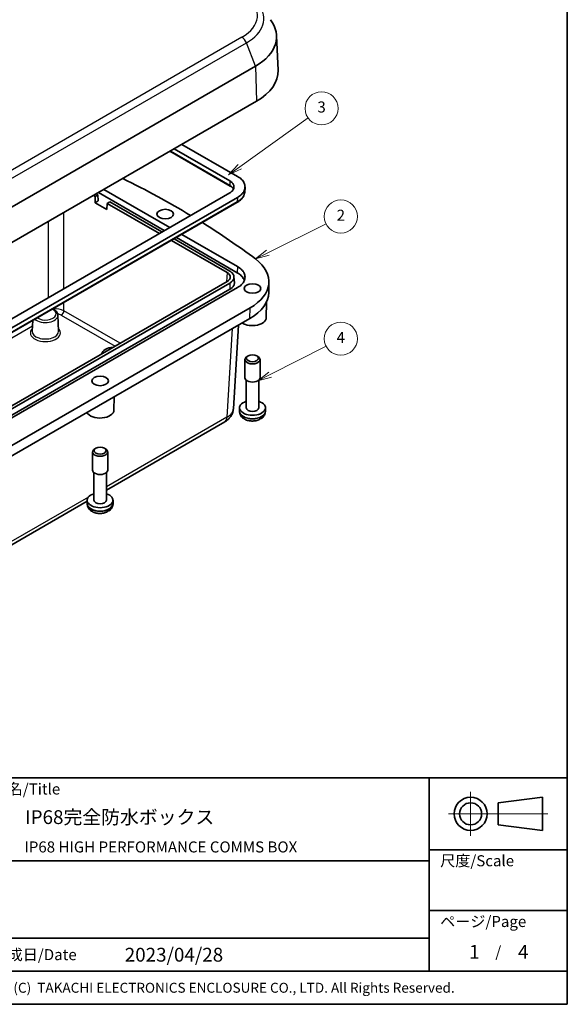
# Model space of a CAD drawing. Units: millimetres. Extents: x 22 to 2398, y 5 to 434.
# Drawn here: x 460 to 608, y 12 to 279 of the extents above; entities that cross this region are included whole.
import ezdxf
from ezdxf.enums import TextEntityAlignment as Align

# ---------------------------------------------------------------- set-up
doc = ezdxf.new("R2010")
doc.units = ezdxf.units.MM
doc.header["$LTSCALE"] = 1.5
for name, color, linetype, lineweight in [('Border (ISO)', 7, 'Continuous', 35), ('Title (ISO)', 7, 'Continuous', 35), ('Visible (ISO)', 7, 'Continuous', 35), ('Visible Narrow (ISO)', 7, 'Continuous', 25)]:
    doc.layers.add(name, color=color, linetype=linetype, lineweight=lineweight)
doc.layers.add('Hatch (ISO)', color=1, linetype='Continuous', lineweight=18, true_color=0xff0000)
doc.layers.add('Symbol (TK)', color=100, linetype='Continuous', lineweight=18, true_color=0x00ff3f)
doc.styles.add('Note Text (TK)', font='MS PGothic.ttf')
doc.styles.add('Note Text (TK2)', font='MS PGothic.ttf')
doc.styles.add('文字スタイル40', font='MS PGothic.ttf')
doc.styles.add('文字スタイル67', font='arial.ttf')

# ---------------------------------------------------------------- blocks, each defined once
blk = doc.blocks.new('図面枠 tk図枠')
at = {"layer": 'Border (ISO)'}
for p in [(405.5, 289), (14.5, 8)]:
    blk.add_line(p, (405.5, 8), dxfattribs=at)
blk = doc.blocks.new('表題欄 tk表題欄')
at = {"layer": 'Hatch (ISO)'}
h = blk.add_hatch(color=256, dxfattribs=at)
edge = h.paths.add_edge_path(flags=0)
edge.add_arc((95.44, 237.35), 0.596, 270, 360)
edge.add_line((96.04, 237.35), (96.04, 240.76))
edge.add_arc((95.44, 240.76), 0.596, 0, 90)
edge.add_line((95.44, 241.35), (79.01, 241.35))
edge.add_arc((79.01, 240.76), 0.596, 90, 180)
edge.add_line((78.41, 240.76), (78.41, 237.35))
edge.add_arc((79.01, 237.35), 0.596, 180, 270)
edge.add_line((79.01, 236.75), (95.44, 236.75))
edge = h.paths.add_edge_path()
edge.add_line((77.71, 241), (77.71, 237.1))
edge.add_arc((78.41, 237.1), 0.702, 180, 270)
edge.add_line((78.41, 236.4), (96.04, 236.4))
edge.add_arc((96.04, 237.1), 0.702, 270, 360)
edge.add_line((96.74, 237.1), (96.74, 241))
edge.add_arc((96.04, 241), 0.702, 0, 90)
edge.add_line((96.04, 241.71), (78.41, 241.71))
edge.add_arc((78.41, 241), 0.702, 90, 180)
for points in [[(78.94, 240.2), (78.94, 239.71), (79.79, 239.71), (79.79, 237.71), (80.38, 237.71), (80.38, 239.71), (81.23, 239.71), (81.23, 240.2)], [(85.55, 237.71), (84.81, 238.94), (84.29, 238.37), (84.29, 237.71), (83.77, 237.71), (83.77, 240.2), (84.29, 240.2), (84.29, 239.15), (85.26, 240.2), (85.98, 240.2), (85.19, 239.35), (86.17, 237.71)], [(91.96, 240.2), (91.96, 237.71), (92.48, 237.71), (92.48, 238.71), (93.64, 238.71), (93.64, 237.71), (94.16, 237.71), (94.16, 240.2), (93.64, 240.2), (93.64, 239.2), (92.48, 239.2), (92.48, 240.2)], [(94.71, 240.2), (94.71, 237.71), (95.23, 237.71), (95.23, 240.2)]]:
    blk.add_hatch(color=256, dxfattribs=at).paths.add_polyline_path(points)
h = blk.add_hatch(color=256, dxfattribs=at)
h.paths.add_polyline_path([(82.46, 238.76), (81.82, 238.76), (82.14, 239.63)], flags=0)
h.paths.add_polyline_path([(82.65, 238.24), (81.63, 238.24), (81.44, 237.71), (80.82, 237.71), (81.73, 240.2), (82.55, 240.2), (83.46, 237.71), (82.85, 237.71)])
h = blk.add_hatch(color=256, dxfattribs=at)
h.paths.add_polyline_path([(87.4, 238.76), (88.03, 238.76), (87.72, 239.63)], flags=0)
h.paths.add_polyline_path([(87.01, 237.71), (87.21, 238.24), (88.22, 238.24), (88.42, 237.71), (89.04, 237.71), (88.12, 240.2), (87.31, 240.2), (86.39, 237.71)])
h = blk.add_hatch(color=256, dxfattribs=at)
edge = h.paths.add_edge_path()
edge.add_arc((90.39, 238.95), 1.27, 38.5505, 336.582)
edge.add_line((91.56, 238.44), (91.04, 238.67))
edge.add_ellipse((90.39, 238.95), major_axis=(0, -0.8), ratio=0.867347, start_angle=124.651, end_angle=429.4109, ccw=False)
edge.add_line((90.96, 239.41), (91.39, 239.74))
at = {"layer": 'Title (ISO)'}
for p, q in [((74.71, 245.05), (255.71, 245.05)), ((74.71, 204.05), (74.71, 245.05)), ((149.71, 245.05), (149.71, 210.05)), ((230.71, 245.05), (230.71, 210.05)), ((255.71, 245.05), (255.71, 204.05)), ((243.21, 240.55), (251.21, 241.55)), ((251.21, 235.55), (251.21, 241.55)), ((243.21, 240.55), (243.21, 236.55)), ((243.21, 236.55), (251.21, 235.55)), ((230.71, 232.05), (255.71, 232.05)), ((74.71, 230.05), (230.71, 230.05)), ((99.71, 230.05), (99.71, 216.05)), ((124.71, 230.05), (124.71, 216.05)), ((230.71, 221.05), (255.71, 221.05)), ((74.71, 216.05), (230.71, 216.05)), ((255.71, 210.05), (74.71, 210.05)), ((74.71, 204.05), (255.71, 204.05))]:
    blk.add_line(p, q, dxfattribs=at)
at = {"layer": 'Title (ISO)', "color": 4, "linetype": 'Continuous', "lineweight": 18, "true_color": 0x00ffff}
for p, q in [((238.21, 242.55), (238.21, 234.55)), ((252.21, 238.55), (234.21, 238.55))]:
    blk.add_line(p, q, dxfattribs=at)
at = {"layer": 'Title (ISO)'}
for radius in [3, 2]:
    blk.add_circle((238.21, 238.55), radius, dxfattribs=at)
at = {"layer": 'Title (ISO)', "color": 1, "true_color": 0xff0000, "char_height": 2, "line_spacing_factor": 1.5, "style": 'Note Text (TK)'}
for s, insert, attachment_point in [('\\fＭＳ Ｐゴシック|b0|i0;{\\H2.0000;品名/Title}', (151.71, 243.05), 4), ('\\fＭＳ Ｐゴシック|b0|i0;{\\H2.0000;尺度/Scale}', (232.71, 230.05), 4), ('\\fＭＳ Ｐゴシック|b0|i0;{\\H2.0000;承認/Approved}', (87.21, 228.05), 5), ('\\fＭＳ Ｐゴシック|b0|i0;{\\H2.0000;検図/Checked}', (112.21, 228.05), 5), ('\\fＭＳ Ｐゴシック|b0|i0;{\\H2.0000;製図/Created}', (137.21, 228.05), 5), ('\\fＭＳ Ｐゴシック|b0|i0;{\\H2.0000;ページ/Page}', (232.71, 219.05), 4), ('\\fＭＳ Ｐゴシック|b0|i0;{\\H2.0000;作成日/Date}', (151.71, 213.05), 4)]:
    blk.add_mtext(s, dxfattribs=dict(at, insert=insert, attachment_point=attachment_point))
at = {"layer": 'Title (ISO)', "color": 7, "line_spacing_factor": 1.5, "style": 'Note Text (TK)'}
for s, insert, char_height, attachment_point in [('株式会社タカチ電機工業', (99.74, 239.05), 2.5, 4), ('\\fArial|b0|i0;{\\H1.4986;TAKACHI ELECTRONICS ENCLOSURE CO., LTD.}', (99.74, 233.05), 1.4986, 4), ('\\fＭＳ Ｐゴシック|b0|i0;{\\H2.0000;/}', (243.21, 213.55), 2, 5), ('\\fMS PGothic|b0|i0;{\\H1.8000;本図面の著作権は株式会社タカチ電機工業に帰属します。 / Copyright (C)\xa0 TAKACHI ELECTRONICS ENCLOSURE CO., LTD. All Rights Reserved.}', (77.71, 207.05), 1.8, 4)]:
    blk.add_mtext(s, dxfattribs=dict(at, insert=insert, char_height=char_height, attachment_point=attachment_point))
at = {"layer": 'Title (ISO)', "color": 7}
for tag, p, height, style in [('<品名>_001', (157.58, 236.7), 2.5, 'Note Text (TK)'), ('<Title>_001', (157.45, 231.55), 2, '文字スタイル67'), ('<型番>_001', (157.67, 220.05), 3, '文字スタイル40'), ('作成日_001', (175.61, 211.78), 2.5, 'Note Text (TK)'), ('<ページ_No.>_001', (237.95, 212.3), 2.5, 'Note Text (TK)'), ('<総ページ数>_001', (246.79, 212.3), 2.5, 'Note Text (TK)')]:
    blk.add_attdef(tag, p, '', height=height, dxfattribs=dict(at, style=style))
at = {"layer": 'Title (ISO)', "color": 7, "style": 'Note Text (TK)'}
for tag, p in [('<尺度>', (243.21, 224.55)), ('<部品サイズ>', (112.21, 213.05))]:
    blk.add_attdef(tag, text='', height=2.5, dxfattribs=at).set_placement(p, align=Align.MIDDLE_CENTER)
blk = doc.blocks.new('バルーン2')
at = {"layer": 'Symbol (TK)', "color": 100, "true_color": 0x00ff40}
for p, q in [((346.24, 159.7), (358.6, 168.52)), ((345.95, 160.11), (344.21, 158.25)), ((346.24, 159.7), (344.21, 158.25)), ((344.21, 158.25), (346.53, 159.3))]:
    blk.add_line(p, q, dxfattribs=at)
at = {"layer": 'Symbol (TK)'}
blk.add_circle((361.03, 170.26), 3, dxfattribs=at)
at = {"layer": 'Symbol (TK)', "color": 7, "insert": (361.03, 170.25), "char_height": 2, "attachment_point": 5, "style": 'Note Text (TK2)'}
blk.add_mtext('3', dxfattribs=at)
blk = doc.blocks.new('バルーン3')
at = {"layer": 'Symbol (TK)', "color": 100, "true_color": 0x00ff40}
for p, q in [((351.31, 144.1), (361.83, 149.33)), ((351.09, 144.55), (349.08, 142.99)), ((351.31, 144.1), (349.08, 142.99)), ((349.08, 142.99), (351.54, 143.65))]:
    blk.add_line(p, q, dxfattribs=at)
at = {"layer": 'Symbol (TK)'}
blk.add_circle((364.51, 150.67), 3, dxfattribs=at)
at = {"layer": 'Symbol (TK)', "color": 7, "insert": (364.51, 150.65), "char_height": 2, "attachment_point": 5, "style": 'Note Text (TK2)'}
blk.add_mtext('2', dxfattribs=at)
blk = doc.blocks.new('バルーン4')
at = {"layer": 'Symbol (TK)', "color": 100, "true_color": 0x00ff40}
for p, q in [((351.72, 122.05), (361.84, 127.19)), ((351.49, 122.49), (349.49, 120.91)), ((351.72, 122.05), (349.49, 120.91)), ((349.49, 120.91), (351.95, 121.6))]:
    blk.add_line(p, q, dxfattribs=at)
at = {"layer": 'Symbol (TK)'}
blk.add_circle((364.51, 128.55), 3, dxfattribs=at)
at = {"layer": 'Symbol (TK)', "color": 7, "insert": (364.51, 128.53), "char_height": 2, "attachment_point": 5, "style": 'Note Text (TK2)'}
blk.add_mtext('4', dxfattribs=at)

msp = doc.modelspace()

# ---------------------------------------------------------------- linework, layer by layer
at = {"layer": 'Visible (ISO)'}
for p, q in [((529.338, 275.14), (529.739, 265.756)), ((448.57, 223.539), (523.603, 266.86)), ((448.854, 213.986), (523.887, 257.306)), ((516.754, 234.265), (500.366, 243.726)), ((516.594, 235.686), (501.517, 244.391)), ((503.639, 245.616), (518.716, 236.911)), ((482.426, 233.368), (500.33, 223.031)), ((520.761, 233.904), (520.681, 232.66)), ((435.387, 185.537), (516.594, 232.422)), ((518.716, 231.197), (437.509, 184.312)), ((479.597, 231.735), (480.057, 231.47)), ((480.057, 231.47), (480.764, 231.878)), ((480.081, 229.765), (480.057, 231.47)), ((480.912, 230.245), (480.081, 229.765)), ((480.764, 231.878), (480.304, 232.143)), ((480.764, 231.878), (480.912, 230.245)), ((498.841, 222.172), (480.937, 232.509)), ((437.349, 182.891), (518.556, 229.776)), ((483.257, 227.932), (480.081, 229.765)), ((483.38, 229.551), (483.257, 227.932)), ((484.087, 229.959), (483.38, 229.551)), ((483.38, 229.551), (497.501, 221.398)), ((498.208, 221.806), (484.087, 229.959)), ((500.774, 219.509), (515.887, 210.783)), ((516.594, 211.191), (501.481, 219.917)), ((518.642, 210.74), (502.114, 220.283)), ((503.602, 221.142), (518.716, 212.416)), ((517.763, 209.645), (517.868, 208.014)), ((515.887, 208.335), (434.68, 161.45)), ((435.387, 161.042), (516.594, 207.927)), ((435.461, 159.366), (516.669, 206.251)), ((518.716, 206.702), (437.509, 159.817)), ((527.214, 205.396), (527.245, 208.254)), ((447.087, 157.852), (522.12, 201.172)), ((526.537, 198.524), (526.579, 202.762)), ((522.098, 198.327), (447.065, 155.006)), ((469.968, 199.211), (470.154, 194.858)), ((463.114, 197.766), (462.99, 194.858)), ((518.985, 196.529), (517.61, 173.8)), ((521.641, 188.175), (521.337, 188)), ((523.933, 188.175), (524.236, 188)), ((520.737, 182.206), (520.737, 187.163)), ((524.837, 182.206), (524.837, 187.163)), ((521.087, 174.041), (521.087, 181.545)), ((524.487, 174.041), (524.487, 181.545)), ((485.171, 173.417), (485.207, 177.028)), ((519.288, 173.183), (519.287, 174.04)), ((526.286, 173.183), (526.287, 174.04)), ((519.288, 173.063), (519.288, 173.183)), ((526.286, 173.063), (526.286, 173.183)), ((483.121, 151.676), (515.239, 170.219)), ((479.371, 157.099), (479.371, 162.055)), ((480.275, 163.068), (479.972, 162.892)), ((482.567, 163.068), (482.871, 162.892)), ((483.471, 157.099), (483.471, 162.055)), ((479.721, 148.934), (479.721, 156.438)), ((483.121, 148.934), (483.121, 156.438)), ((439.901, 126.723), (477.921, 148.674)), ((477.922, 148.076), (477.921, 148.933)), ((477.922, 147.956), (477.922, 148.076)), ((484.92, 148.076), (484.921, 148.933)), ((484.92, 147.956), (484.92, 148.076))]:
    msp.add_line(p, q, dxfattribs=at)
for centre, major_axis, ratio, start_param, end_param in [((509.745, 274.861), (19.598, 0), 0.5773503, 5.4977871, 6.7037196), ((509.745, 265.471), (20, 0), 0.5773503, 5.4977871, 6.3078805), ((325.504, 126.44), (-250, 0), 0.5773503, 3.9057076, 4.0070764), ((325.504, 126.44), (-250, 0), 0.5773503, 3.7975978, 3.8871875), ((509.745, 208.316), (17.5, 0), 0.5773503, 5.4977871, 6.9391905), ((513.762, 209.559), (3.004, 0), 0.5766475, 5.4983961, 7.0679745), ((509.745, 205.459), (17.469, 0), 0.5773503, 5.4977871, 6.2770144), ((522.787, 198.536), (3.75, 0), 0.5773503, 3.8654736, 6.2774828), ((485.31, 188.493), (-3.5, 0), 0.5773503, 4.7989669, 6.1966074), ((522.787, 187.163), (-2.05, 0), 0.5773503, 5.4977871, 10.2101761), ((522.787, 182.206), (-2.05, 0), 0.5773503, 0, 3.1415927), ((522.787, 174.041), (-3.5, 0), 0.5773503, 5.2195691, 10.4883942), ((522.787, 174.041), (1.7, 0), 0.5773503, 3.1415927, 6.2831853), ((481.421, 173.429), (-3.75, 0), 0.5773503, 0.3057372, 3.1358901), ((522.787, 173.062), (3.499, 0), 0.5773503, 5.3591222, 5.6364521), ((481.421, 162.055), (-2.05, 0), 0.5773503, 5.4977871, 10.2101761), ((481.421, 157.099), (-2.05, 0), 0.5773503, 0, 3.1415927), ((481.421, 148.934), (-3.5, 0), 0.5773503, 5.2195691, 10.4883942), ((481.421, 148.934), (1.7, 0), 0.5773503, 3.1415927, 6.2831853), ((481.421, 147.954), (3.499, 0), 0.5773503, 5.3591222, 5.6364521)]:
    msp.add_ellipse(centre, major_axis=major_axis, ratio=ratio, start_param=start_param, end_param=end_param, dxfattribs=at)
for centre, major_axis in [((499.099, 226.665), (2.25, 0)), ((522.787, 206.456), (2.25, 0)), ((522.787, 187.514), (-1.62, 0)), ((481.421, 181.349), (2.25, 0)), ((481.421, 162.406), (-1.62, 0))]:
    msp.add_ellipse(centre, major_axis=major_axis, ratio=0.5773503, dxfattribs=at)
for points, knots in [([(516.594, 232.422), (516.718, 232.493), (516.833, 232.569), (516.939, 232.649), (517.046, 232.729), (517.143, 232.812), (517.23, 232.9), (517.274, 232.943), (517.315, 232.988), (517.353, 233.033), (517.431, 233.123), (517.497, 233.216), (517.554, 233.312), (517.582, 233.36), (517.607, 233.408), (517.63, 233.456), (517.675, 233.554), (517.709, 233.653), (517.732, 233.753), (517.743, 233.802), (517.752, 233.853), (517.757, 233.903), (517.769, 234.003), (517.769, 234.104), (517.757, 234.205), (517.752, 234.255), (517.743, 234.305), (517.732, 234.355), (517.709, 234.455), (517.675, 234.554), (517.63, 234.651), (517.607, 234.7), (517.582, 234.748), (517.554, 234.796), (517.497, 234.891), (517.431, 234.984), (517.353, 235.075), (517.315, 235.12), (517.274, 235.164), (517.23, 235.208), (517.143, 235.295), (517.046, 235.379), (516.939, 235.459), (516.833, 235.539), (516.718, 235.615), (516.594, 235.686)], [-7.0679745, -7.0679745, -7.0679745, -7.0679745, -6.9371763, -6.9371763, -6.9371763, -6.8063781, -6.8063781, -6.8063781, -6.740979, -6.740979, -6.740979, -6.6101808, -6.6101808, -6.6101808, -6.5447817, -6.5447817, -6.5447817, -6.4139835, -6.4139835, -6.4139835, -6.3485844, -6.3485844, -6.3485844, -6.2177862, -6.2177862, -6.2177862, -6.1523871, -6.1523871, -6.1523871, -6.0215889, -6.0215889, -6.0215889, -5.9561898, -5.9561898, -5.9561898, -5.8253916, -5.8253916, -5.8253916, -5.7599925, -5.7599925, -5.7599925, -5.6291943, -5.6291943, -5.6291943, -5.4983961, -5.4983961, -5.4983961, -5.4983961]), ([(518.716, 236.911), (518.932, 236.786), (519.133, 236.653), (519.319, 236.514), (519.505, 236.374), (519.675, 236.227), (519.828, 236.074), (519.904, 235.998), (519.976, 235.92), (520.044, 235.841), (520.179, 235.683), (520.296, 235.52), (520.394, 235.353), (520.443, 235.269), (520.488, 235.185), (520.527, 235.1), (520.606, 234.929), (520.666, 234.756), (520.706, 234.581), (520.726, 234.494), (520.741, 234.406), (520.751, 234.318), (520.771, 234.142), (520.771, 233.965), (520.751, 233.79), (520.741, 233.702), (520.726, 233.614), (520.706, 233.526), (520.666, 233.352), (520.606, 233.178), (520.527, 233.008), (520.488, 232.923), (520.443, 232.838), (520.394, 232.755), (520.296, 232.588), (520.179, 232.425), (520.044, 232.267), (519.976, 232.188), (519.904, 232.11), (519.828, 232.033), (519.675, 231.881), (519.505, 231.734), (519.319, 231.594), (519.133, 231.454), (518.932, 231.321), (518.716, 231.197)], [-7.0679745, -7.0679745, -7.0679745, -7.0679745, -6.9371763, -6.9371763, -6.9371763, -6.8063781, -6.8063781, -6.8063781, -6.740979, -6.740979, -6.740979, -6.6101808, -6.6101808, -6.6101808, -6.5447817, -6.5447817, -6.5447817, -6.4139835, -6.4139835, -6.4139835, -6.3485844, -6.3485844, -6.3485844, -6.2177862, -6.2177862, -6.2177862, -6.1523871, -6.1523871, -6.1523871, -6.0215889, -6.0215889, -6.0215889, -5.9561898, -5.9561898, -5.9561898, -5.8253916, -5.8253916, -5.8253916, -5.7599925, -5.7599925, -5.7599925, -5.6291943, -5.6291943, -5.6291943, -5.4983961, -5.4983961, -5.4983961, -5.4983961]), ([(517.639, 233.477), (517.586, 233.56), (517.522, 233.643), (517.36, 233.82), (517.258, 233.914), (517.027, 234.095), (516.897, 234.182), (516.754, 234.265)], [0.52197852, 0.52197852, 0.52197852, 0.52197852, 0.58203196, 0.58203196, 0.65054277, 0.65054277, 0.71905358, 0.71905358, 0.71905358, 0.71905358]), ([(518.556, 229.776), (518.801, 229.917), (519.03, 230.07), (519.45, 230.399), (519.642, 230.575), (519.982, 230.946), (520.13, 231.142), (520.378, 231.551), (520.478, 231.765), (520.622, 232.205), (520.666, 232.432), (520.681, 232.66)], [0, 0, 0, 0, 0.09606858, 0.09606858, 0.19213716, 0.19213716, 0.28820574, 0.28820574, 0.38427432, 0.38427432, 0.4803429, 0.4803429, 0.4803429, 0.4803429]), ([(518.716, 212.416), (518.932, 212.291), (519.133, 212.159), (519.319, 212.019), (519.505, 211.879), (519.675, 211.732), (519.828, 211.579), (519.904, 211.503), (519.976, 211.425), (520.044, 211.346), (520.179, 211.188), (520.296, 211.025), (520.394, 210.858), (520.443, 210.774), (520.488, 210.69), (520.527, 210.605), (520.606, 210.435), (520.666, 210.261), (520.706, 210.086), (520.726, 209.999), (520.741, 209.911), (520.751, 209.823), (520.771, 209.647), (520.771, 209.471), (520.751, 209.295), (520.741, 209.207), (520.726, 209.119), (520.706, 209.031), (520.666, 208.857), (520.606, 208.683), (520.527, 208.513), (520.488, 208.428), (520.443, 208.343), (520.394, 208.26), (520.296, 208.093), (520.179, 207.93), (520.044, 207.772), (519.976, 207.693), (519.904, 207.615), (519.828, 207.539), (519.675, 207.386), (519.505, 207.239), (519.319, 207.099), (519.133, 206.959), (518.932, 206.827), (518.716, 206.702)], [-7.0679745, -7.0679745, -7.0679745, -7.0679745, -6.9371763, -6.9371763, -6.9371763, -6.8063781, -6.8063781, -6.8063781, -6.740979, -6.740979, -6.740979, -6.6101808, -6.6101808, -6.6101808, -6.5447817, -6.5447817, -6.5447817, -6.4139835, -6.4139835, -6.4139835, -6.3485844, -6.3485844, -6.3485844, -6.2177862, -6.2177862, -6.2177862, -6.1523871, -6.1523871, -6.1523871, -6.0215889, -6.0215889, -6.0215889, -5.9561898, -5.9561898, -5.9561898, -5.8253916, -5.8253916, -5.8253916, -5.7599925, -5.7599925, -5.7599925, -5.6291943, -5.6291943, -5.6291943, -5.4983961, -5.4983961, -5.4983961, -5.4983961]), ([(516.594, 207.927), (516.718, 207.998), (516.833, 208.074), (516.939, 208.154), (517.046, 208.234), (517.143, 208.318), (517.23, 208.405), (517.274, 208.448), (517.315, 208.493), (517.353, 208.538), (517.431, 208.628), (517.497, 208.722), (517.554, 208.817), (517.582, 208.865), (517.607, 208.913), (517.63, 208.962), (517.675, 209.059), (517.709, 209.158), (517.732, 209.258), (517.743, 209.308), (517.752, 209.358), (517.757, 209.408), (517.769, 209.508), (517.769, 209.609), (517.757, 209.71), (517.752, 209.76), (517.743, 209.81), (517.732, 209.86), (517.709, 209.96), (517.675, 210.059), (517.63, 210.156), (517.607, 210.205), (517.582, 210.253), (517.554, 210.301), (517.497, 210.396), (517.431, 210.49), (517.353, 210.58), (517.315, 210.625), (517.274, 210.669), (517.23, 210.713), (517.143, 210.8), (517.046, 210.884), (516.939, 210.964), (516.833, 211.044), (516.718, 211.12), (516.594, 211.191)], [5.4983961, 5.4983961, 5.4983961, 5.4983961, 5.6291943, 5.6291943, 5.6291943, 5.7599925, 5.7599925, 5.7599925, 5.8253916, 5.8253916, 5.8253916, 5.9561898, 5.9561898, 5.9561898, 6.0215889, 6.0215889, 6.0215889, 6.1523871, 6.1523871, 6.1523871, 6.2177862, 6.2177862, 6.2177862, 6.3485844, 6.3485844, 6.3485844, 6.4139835, 6.4139835, 6.4139835, 6.5447817, 6.5447817, 6.5447817, 6.6101808, 6.6101808, 6.6101808, 6.740979, 6.740979, 6.740979, 6.8063781, 6.8063781, 6.8063781, 6.9371763, 6.9371763, 6.9371763, 7.0679745, 7.0679745, 7.0679745, 7.0679745]), ([(520.563, 208.594), (520.527, 208.716), (520.481, 208.837), (520.426, 208.956), (520.387, 209.04), (520.343, 209.123), (520.295, 209.205), (520.198, 209.37), (520.083, 209.531), (519.95, 209.686), (519.883, 209.764), (519.812, 209.841), (519.737, 209.916), (519.587, 210.066), (519.419, 210.211), (519.236, 210.349), (519.053, 210.487), (518.854, 210.617), (518.642, 210.74)], [6.45164868, 6.45164868, 6.45164868, 6.45164868, 6.5447817, 6.5447817, 6.5447817, 6.6101808, 6.6101808, 6.6101808, 6.74097899, 6.74097899, 6.74097899, 6.80637809, 6.80637809, 6.80637809, 6.93717629, 6.93717629, 6.93717629, 7.06797448, 7.06797448, 7.06797448, 7.06797448]), ([(516.669, 206.251), (516.795, 206.324), (516.914, 206.402), (517.023, 206.484), (517.132, 206.566), (517.231, 206.652), (517.321, 206.742), (517.366, 206.786), (517.408, 206.832), (517.447, 206.878), (517.527, 206.971), (517.595, 207.067), (517.653, 207.165), (517.682, 207.213), (517.708, 207.263), (517.731, 207.313), (517.777, 207.413), (517.812, 207.514), (517.836, 207.617), (517.847, 207.668), (517.856, 207.719), (517.862, 207.771), (517.871, 207.852), (517.873, 207.933), (517.868, 208.014)], [5.49839613, 5.49839613, 5.49839613, 5.49839613, 5.62919433, 5.62919433, 5.62919433, 5.75999252, 5.75999252, 5.75999252, 5.82539162, 5.82539162, 5.82539162, 5.95618982, 5.95618982, 5.95618982, 6.02158892, 6.02158892, 6.02158892, 6.15238711, 6.15238711, 6.15238711, 6.21778621, 6.21778621, 6.21778621, 6.32023771, 6.32023771, 6.32023771, 6.32023771]), ([(468.572, 200.917), (468.59, 200.909), (468.608, 200.901), (468.925, 200.751), (469.191, 200.575), (469.615, 200.164), (469.778, 199.932), (469.929, 199.524), (469.961, 199.369), (469.968, 199.211)], [7.73605832, 7.73605832, 7.73605832, 7.73605832, 7.75659867, 7.75659867, 8.10193125, 8.10193125, 8.42871633, 8.42871633, 8.61468457, 8.61468457, 8.61468457, 8.61468457]), ([(517.61, 173.8), (517.589, 173.454), (517.523, 173.114), (517.317, 172.481), (517.179, 172.187), (516.86, 171.657), (516.679, 171.421), (516.294, 171), (516.091, 170.816), (515.673, 170.488), (515.458, 170.345), (515.239, 170.219)], [0.03486413, 0.03486413, 0.03486413, 0.03486413, 0.18484914, 0.18484914, 0.33483415, 0.33483415, 0.48481916, 0.48481916, 0.63480417, 0.63480417, 0.78478918, 0.78478918, 0.78478918, 0.78478918]), ([(524.518, 170.774), (524.17, 170.633), (523.803, 170.541), (523.055, 170.444), (522.674, 170.439), (521.924, 170.512), (521.555, 170.591), (520.848, 170.845), (520.508, 171.021), (519.939, 171.48), (519.698, 171.748), (519.403, 172.326), (519.319, 172.602), (519.29, 172.947), (519.288, 173.005), (519.288, 173.063)], [3.3151637, 3.3151637, 3.3151637, 3.3151637, 3.7055024, 3.7055024, 4.0951873, 4.0951873, 4.4841215, 4.4841215, 4.8763299, 4.8763299, 5.2118044, 5.2118044, 5.44963, 5.44963, 5.4977871, 5.4977871, 5.4977871, 5.4977871]), ([(524.518, 170.774), (524.539, 170.782), (524.558, 170.792), (524.667, 170.853), (524.754, 170.948), (524.856, 171.157), (524.89, 171.307), (524.895, 171.449)], [0.73542642, 0.73542642, 0.73542642, 0.73542642, 0.74596318, 0.74596318, 0.79798064, 0.79798064, 0.84936579, 0.84936579, 0.84936579, 0.84936579]), ([(525.579, 171.844), (525.583, 171.707), (525.558, 171.563), (525.472, 171.363), (525.393, 171.272), (525.224, 171.177), (525.103, 171.156), (524.949, 171.174), (524.904, 171.183), (524.858, 171.196)], [0.00023016, 0.00023016, 0.00023016, 0.00023016, 0.05161531, 0.05161531, 0.10363277, 0.10363277, 0.15626428, 0.15626428, 0.1750863, 0.1750863, 0.1750863, 0.1750863]), ([(526.286, 173.063), (526.286, 172.912), (526.269, 172.762), (526.206, 172.471), (526.16, 172.331), (526.045, 172.069), (525.976, 171.947), (525.823, 171.722), (525.739, 171.619), (525.561, 171.43), (525.467, 171.344), (525.369, 171.265)], [2.35619449, 2.35619449, 2.35619449, 2.35619449, 2.48075176, 2.48075176, 2.60530903, 2.60530903, 2.7298663, 2.7298663, 2.85442357, 2.85442357, 2.97898084, 2.97898084, 2.97898084, 2.97898084]), ([(483.152, 145.667), (482.804, 145.525), (482.437, 145.434), (481.689, 145.337), (481.308, 145.331), (480.559, 145.405), (480.19, 145.483), (479.482, 145.738), (479.143, 145.913), (478.573, 146.372), (478.332, 146.64), (478.038, 147.219), (477.953, 147.495), (477.924, 147.839), (477.922, 147.898), (477.922, 147.956)], [3.3151637, 3.3151637, 3.3151637, 3.3151637, 3.7055024, 3.7055024, 4.0951873, 4.0951873, 4.4841215, 4.4841215, 4.8763299, 4.8763299, 5.2118044, 5.2118044, 5.44963, 5.44963, 5.4977871, 5.4977871, 5.4977871, 5.4977871]), ([(484.92, 147.956), (484.92, 147.805), (484.904, 147.654), (484.841, 147.364), (484.794, 147.224), (484.679, 146.962), (484.61, 146.84), (484.457, 146.615), (484.373, 146.511), (484.195, 146.322), (484.101, 146.237), (484.003, 146.158)], [2.35619449, 2.35619449, 2.35619449, 2.35619449, 2.48075176, 2.48075176, 2.60530903, 2.60530903, 2.7298663, 2.7298663, 2.85442357, 2.85442357, 2.97898084, 2.97898084, 2.97898084, 2.97898084]), ([(483.152, 145.667), (483.173, 145.675), (483.193, 145.684), (483.301, 145.746), (483.388, 145.841), (483.49, 146.05), (483.525, 146.2), (483.53, 146.342)], [0.73542642, 0.73542642, 0.73542642, 0.73542642, 0.74596318, 0.74596318, 0.79798064, 0.79798064, 0.84936579, 0.84936579, 0.84936579, 0.84936579]), ([(484.214, 146.737), (484.217, 146.6), (484.193, 146.455), (484.106, 146.255), (484.028, 146.165), (483.858, 146.07), (483.737, 146.049), (483.583, 146.066), (483.539, 146.076), (483.493, 146.089)], [0.00023016, 0.00023016, 0.00023016, 0.00023016, 0.05161531, 0.05161531, 0.10363277, 0.10363277, 0.15626428, 0.15626428, 0.1750863, 0.1750863, 0.1750863, 0.1750863])]:
    msp.add_open_spline(points, degree=3, knots=knots, dxfattribs=at)
at = {"layer": 'Visible Narrow (ISO)'}
for p, q in [((519.929, 274.697), (444.896, 231.376)), ((446.121, 229.853), (521.154, 273.173)), ((523.603, 266.86), (521.154, 273.173)), ((523.603, 266.86), (523.887, 257.306)), ((516.651, 234.473), (500.495, 243.8)), ((516.594, 235.686), (516.651, 234.473)), ((518.716, 231.197), (518.659, 229.983)), ((518.659, 229.983), (437.452, 183.098)), ((471.591, 206.439), (471.591, 227.113)), ((467.351, 224.665), (467.351, 203.991)), ((518.716, 212.416), (518.642, 210.74)), ((515.887, 210.783), (515.734, 208.246)), ((516.594, 207.927), (516.669, 206.251)), ((471.591, 200.415), (471.591, 202.66)), ((522.098, 198.327), (522.12, 201.172)), ((470.884, 199.219), (485.491, 190.786)), ((486.88, 191.588), (471.591, 200.415)), ((435.208, 180.253), (463.053, 196.329)), ((517.314, 195.565), (515.859, 171.508)), ((515.859, 171.508), (483.121, 152.607)), ((478.258, 149.799), (439.634, 127.499))]:
    msp.add_line(p, q, dxfattribs=at)
for centre, major_axis, ratio, start_param, end_param in [((509.745, 280.576), (14.402, 0), 0.5773503, 5.4977871, 6.9391905), ((509.745, 279.76), (16.134, 0), 0.5773503, 5.4977871, 6.7037196), ((519.929, 273.064), (1, -1.732), 0.5773503, 1.3089969, 2.3561945), ((517.004, 234.698), (-0.25, -0.433), 0.5773503, 5.550147, 6.2831853), ((518.306, 230.209), (0.25, -0.433), 0.5773503, 0, 0.7330383), ((466.572, 199.557), (2.897, 0), 0.5773503, 3.8399692, 7.1556051), ((469.471, 199.218), (-3, 0), 0.5641604, 3.9275998, 4.9706691), ((466.572, 199.163), (3.397, 0), 0.5773503, 3.7090857, 6.3078805), ((469.471, 198.401), (2, 0), 0.5780539, 0.7860072, 1.3446105), ((470.884, 200.036), (-0.5, -0.866), 0.5773503, 0.7853982, 2.3212879), ((466.572, 194.413), (-4.083, 0), 0.5773503, 5.7672281, 9.9407352), ((466.572, 194.807), (3.583, 0), 0.5773503, 3.1168974, 6.3078805), ((513.739, 172.817), (1.5, -2.598), 0.5773503, 0, 0.7504916), ((511.614, 174.041), (5.999, -0.181), 0.576999, 5.5158176, 6.2657426), ((522.787, 173.184), (-3.499, 0), 0.5773503, 0.0006171, 3.1409756), ((522.787, 173.063), (3.499, 0), 0.5773503, 3.1415927, 6.2831853), ((481.421, 148.077), (-3.499, 0), 0.5773503, 0.0006171, 3.1409756), ((481.421, 147.956), (3.499, 0), 0.5773503, 3.1415927, 6.2831853)]:
    msp.add_ellipse(centre, major_axis=major_axis, ratio=ratio, start_param=start_param, end_param=end_param, dxfattribs=at)
for points, knots in [([(517.655, 233.517), (517.56, 233.692), (517.429, 233.86), (517.094, 234.183), (516.887, 234.336), (516.651, 234.473)], [0.49963185, 0.49963185, 0.49963185, 0.49963185, 0.60659167, 0.60659167, 0.71905358, 0.71905358, 0.71905358, 0.71905358]), ([(520.681, 232.66), (520.642, 232.063), (520.369, 231.471), (519.563, 230.59), (519.148, 230.266), (518.659, 229.983)], [-0.4803429, -0.4803429, -0.4803429, -0.4803429, -0.19242735, -0.19242735, 0, 0, 0, 0])]:
    msp.add_open_spline(points, degree=3, knots=knots, dxfattribs=at)

# ---------------------------------------------------------------- block references
at = {"xscale": 1.5, "yscale": 1.5, "zscale": 1.5}
msp.add_blockref('図面枠 tk図枠', (0, 0), dxfattribs=at)
ref = msp.add_blockref('表題欄 tk表題欄', (224.687, -294.079), dxfattribs=dict(xscale=1.5, yscale=1.5, zscale=1.5))
ref.add_attrib('<品名>_001', 'IP68完全防水ボックス', (461.058, 60.976), dxfattribs={"layer": 'Title (ISO)', "color": 7, "height": 3.75, "style": 'Note Text (TK)'})
ref.add_attrib('作成日_001', '2023/04/28', (488.103, 23.593), dxfattribs={"layer": 'Title (ISO)', "color": 7, "height": 3.75, "style": 'Note Text (TK)'})
ref.add_attrib('<Title>_001', 'IP68 HIGH PERFORMANCE COMMS BOX', (460.859, 53.249), dxfattribs={"layer": 'Title (ISO)', "color": 7, "height": 3, "style": '文字スタイル67'})
ref.add_attrib('<ページ_No.>_001', '1', (581.61, 24.375), dxfattribs={"layer": 'Title (ISO)', "color": 7, "height": 3.75, "style": 'Note Text (TK)'})
ref.add_attrib('<総ページ数>_001', '4', (594.876, 24.375), dxfattribs={"layer": 'Title (ISO)', "color": 7, "height": 3.75, "style": 'Note Text (TK)'})
at = {"layer": 'Symbol (TK)', "xscale": 1.5, "yscale": 1.5, "zscale": 1.5}
for name in ['バルーン2', 'バルーン3', 'バルーン4']:
    msp.add_blockref(name, (0, 0), dxfattribs=at)

doc.saveas('drawing.dxf')
